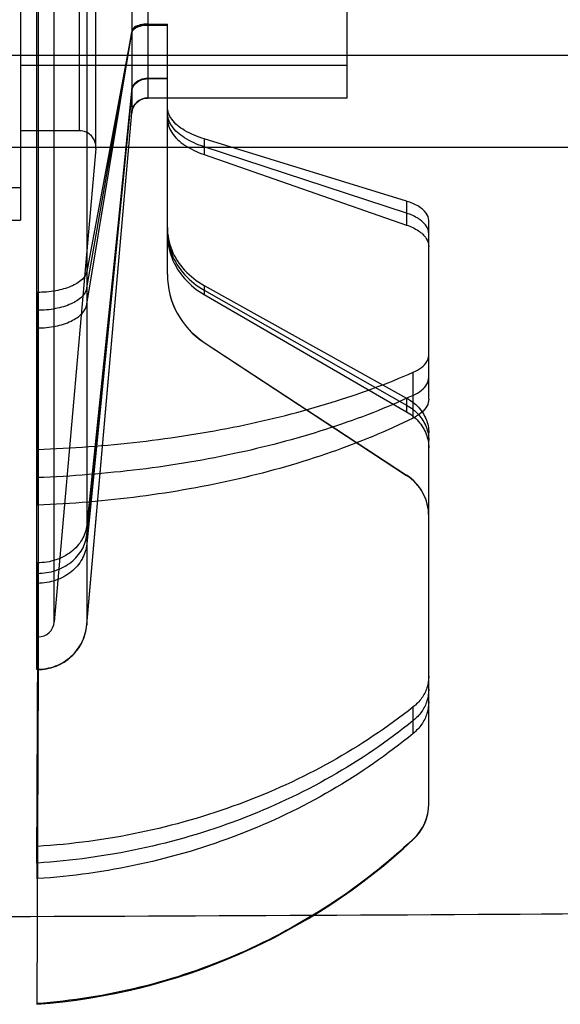
# Model space of a CAD drawing. Units: millimetres. Extents: x 1657 to 2457, y 682 to 1316.
# Drawn here: x 2169 to 2202, y 819 to 879 of the extents above; entities that cross this region are included whole.
import ezdxf

# ---------------------------------------------------------------- set-up
doc = ezdxf.new("R2010")
doc.units = ezdxf.units.MM
doc.header["$LTSCALE"] = 61.468
doc.layers.get('0').update_dxf_attribs({"linetype": 'CONTINUOUS'})

msp = doc.modelspace()

# ---------------------------------------------------------------- linework, layer by layer
at = {"color": 6, "linetype": 'Continuous'}
for p, q in [((2169.783, 839.684), (2169.783, 927.684)), ((2169.867, 927.684), (2169.867, 839.684)), ((2170.863, 842.597), (2170.863, 924.772)), ((2172.855, 924.945), (2172.855, 842.423)), ((2168.783, 903.2), (2168.783, 867.2)), ((2173.4, 871.597), (2173.4, 895.771)), ((2173.404, 871.684), (2173.404, 895.684)), ((2172.404, 872.684), (2172.404, 894.684)), ((2175.598, 893.597), (2175.598, 873.772)), ((2176.594, 892.684), (2176.594, 874.684)), ((2188.783, 874.684), (2188.783, 892.684)), ((2172.855, 863.054), (2175.598, 878.728)), ((2175.598, 878.786), (2172.856, 864.067)), ((2172.856, 862.057), (2175.598, 878.67)), ((2177.783, 879.184), (2176.589, 879.184)), ((2176.594, 879.154), (2177.783, 879.154)), ((2177.783, 863.883), (2177.783, 879.199)), ((2188.783, 876.684), (2168.783, 876.684)), ((2176.589, 875.89), (2177.783, 875.89)), ((2176.594, 875.907), (2177.783, 875.907)), ((2172.855, 847.951), (2175.598, 875.1)), ((2175.598, 875.133), (2172.856, 848.546)), ((2175.598, 875.066), (2172.856, 847.385)), ((2188.783, 874.684), (2176.594, 874.684)), ((2177.783, 874.684), (2176.594, 874.684)), ((2172.855, 842.423), (2175.598, 873.772)), ((2172.856, 842.44), (2175.598, 873.772)), ((2172.404, 872.684), (2168.783, 872.684)), ((2180.04, 872.182), (2180.04, 871.216)), ((2192.429, 868.365), (2180.04, 872.182)), ((2173.4, 871.597), (2170.863, 842.597)), ((2192.429, 867.628), (2180.04, 871.694)), ((2180.04, 871.216), (2192.429, 866.907)), ((2165.283, 869.2), (2168.783, 869.2)), ((2192.429, 868.365), (2192.429, 866.907)), ((2166.283, 867.2), (2168.783, 867.2)), ((2193.783, 856.246), (2193.783, 867.187)), ((2180.04, 863.203), (2180.04, 862.646)), ((2180.04, 863.203), (2192.429, 856.308)), ((2169.867, 862.782), (2169.783, 853.155)), ((2169.867, 861.684), (2169.867, 862.782)), ((2180.04, 862.916), (2192.429, 855.875)), ((2180.04, 862.646), (2192.429, 855.467)), ((2169.783, 851.43), (2169.867, 861.684)), ((2169.867, 861.684), (2169.867, 860.605)), ((2169.867, 860.605), (2169.783, 849.74)), ((2180.04, 859.713), (2180.04, 859.703)), ((2180.04, 859.713), (2192.429, 851.587)), ((2180.04, 859.703), (2192.429, 851.573)), ((2192.833, 855.085), (2192.833, 857.891)), ((2192.429, 856.308), (2192.429, 855.467)), ((2193.783, 831.454), (2193.783, 854.181)), ((2169.783, 851.43), (2169.783, 853.155)), ((2192.429, 851.587), (2192.429, 851.573)), ((2169.783, 851.43), (2169.783, 849.74)), ((2169.867, 846.223), (2169.783, 828.835)), ((2169.867, 845.579), (2169.867, 846.223)), ((2169.783, 827.819), (2169.867, 845.579)), ((2169.867, 845.579), (2169.867, 844.967)), ((2169.867, 844.967), (2169.783, 826.863)), ((2169.867, 841.684), (2169.783, 841.684)), ((2169.867, 839.703), (2169.783, 819.177)), ((2169.867, 839.684), (2169.783, 839.684)), ((2192.833, 835.769), (2192.833, 837.389)), ((2192.833, 829.291), (2192.833, 829.263)), ((2169.783, 827.819), (2169.783, 828.835)), ((2169.783, 827.819), (2169.783, 826.863))]:
    msp.add_line(p, q, dxfattribs=at)
at = {"color": 7, "linetype": 'Continuous'}
for p, q in [((2130.876, 877.304), (2220.876, 877.304)), ((2130.309, 871.684), (2223.309, 871.684))]:
    msp.add_line(p, q, dxfattribs=at)
at = {"color": 6, "linetype": 'Continuous'}
for centre, radius, start, end in [((2176.594, 873.684), 1, 90, 174.98753), ((2172.404, 871.684), 1, 354.99583, 90), ((2182.781, 863.892), 4.997, 180.01399, 236.74095), ((2182.783, 863.883), 5, 180, 236.72511), ((2190.785, 849.08), 2.998, 0.01399, 56.74095), ((2190.783, 849.065), 3, 0, 56.72511), ((2169.867, 842.684), 1, 270, 354.98606), ((2169.867, 842.684), 3, 270, 355.01408), ((2190.786, 831.481), 2.997, 313.06704, 359.99637), ((2190.783, 831.454), 3, 313.08925, 0.00001), ((2167.053, 856.822), 37.736, 274.14817, 313.08924)]:
    msp.add_arc(centre, radius, start, end, dxfattribs=at)
for points, knots in [([(2176.594, 879.214), (2176.436, 879.214), (2176.143, 879.18), (2175.783, 879.054), (2175.614, 878.873), (2175.598, 878.786)], [0, 0, 0, 0, 0.415644, 0.766039, 1, 1, 1, 1]), ([(2175.598, 878.728), (2175.614, 878.819), (2175.777, 879.01), (2176.139, 879.147), (2176.432, 879.184), (2176.589, 879.184)], [0, 0, 0, 0, 0.241245, 0.590358, 1, 1, 1, 1]), ([(2175.598, 878.67), (2175.614, 878.766), (2175.774, 878.967), (2176.141, 879.116), (2176.436, 879.154), (2176.594, 879.154)], [0, 0, 0, 0, 0.247726, 0.596005, 1, 1, 1, 1]), ([(2175.598, 875.133), (2175.613, 875.272), (2175.735, 875.561), (2176.115, 875.842), (2176.434, 875.907), (2176.594, 875.907)], [0, 0, 0, 0, 0.307868, 0.648476, 1, 1, 1, 1]), ([(2175.598, 875.099), (2175.612, 875.241), (2175.733, 875.533), (2176.11, 875.821), (2176.43, 875.89), (2176.589, 875.89)], [0, 0, 0, 0, 0.310639, 0.650868, 1, 1, 1, 1]), ([(2175.598, 875.066), (2175.613, 875.212), (2175.733, 875.508), (2176.113, 875.804), (2176.435, 875.874), (2176.599, 875.874)], [0, 0, 0, 0, 0.315345, 0.648346, 1, 1, 1, 1]), ([(2175.598, 873.771), (2175.612, 873.932), (2175.723, 874.256), (2176.097, 874.599), (2176.428, 874.684), (2176.589, 874.684)], [0, 0, 0, 0, 0.330773, 0.670055, 1, 1, 1, 1]), ([(2180.04, 872.182), (2179.622, 872.31), (2178.891, 872.61), (2178.037, 873.264), (2177.783, 873.876), (2177.783, 874.144)], [0, 0, 0, 0, 0.415308, 0.745569, 1, 1, 1, 1]), ([(2180.04, 871.694), (2179.62, 871.831), (2178.882, 872.154), (2178.028, 872.859), (2177.783, 873.501), (2177.783, 873.784)], [0, 0, 0, 0, 0.408037, 0.738284, 1, 1, 1, 1]), ([(2177.783, 873.431), (2177.783, 873.132), (2178.021, 872.463), (2178.873, 871.708), (2179.619, 871.362), (2180.04, 871.216)], [0, 0, 0, 0, 0.268708, 0.599121, 1, 1, 1, 1]), ([(2193.783, 867.187), (2193.783, 867.348), (2193.631, 867.716), (2193.118, 868.107), (2192.679, 868.287), (2192.429, 868.365)], [0, 0, 0, 0, 0.254729, 0.585089, 1, 1, 1, 1]), ([(2193.783, 866.374), (2193.783, 866.545), (2193.636, 866.929), (2193.124, 867.352), (2192.681, 867.546), (2192.429, 867.628)], [0, 0, 0, 0, 0.262019, 0.592356, 1, 1, 1, 1]), ([(2177.783, 866.748), (2177.783, 866.283), (2177.975, 865.321), (2178.789, 864.07), (2179.595, 863.451), (2180.04, 863.203)], [0, 0, 0, 0, 0.318112, 0.65213, 1, 1, 1, 1]), ([(2192.429, 866.907), (2192.682, 866.819), (2193.129, 866.612), (2193.641, 866.158), (2193.783, 865.757), (2193.783, 865.578)], [0, 0, 0, 0, 0.401268, 0.7316, 1, 1, 1, 1]), ([(2177.783, 866.536), (2177.783, 866.062), (2177.974, 865.082), (2178.785, 863.805), (2179.594, 863.169), (2180.04, 862.916)], [0, 0, 0, 0, 0.320011, 0.654279, 1, 1, 1, 1]), ([(2177.783, 866.337), (2177.783, 865.853), (2177.973, 864.858), (2178.782, 863.556), (2179.593, 862.905), (2180.04, 862.646)], [0, 0, 0, 0, 0.321735, 0.656237, 1, 1, 1, 1]), ([(2172.856, 864.067), (2172.82, 863.876), (2172.538, 863.475), (2171.845, 863.094), (2170.909, 862.835), (2170.203, 862.778), (2169.825, 862.778)], [0, 0, 0, 0, 0.167598, 0.392834, 0.674244, 1, 1, 1, 1]), ([(2172.855, 863.054), (2172.821, 862.855), (2172.548, 862.432), (2171.849, 862.017), (2170.908, 861.742), (2170.2, 861.68), (2169.825, 861.68)], [0, 0, 0, 0, 0.171567, 0.39958, 0.681272, 1, 1, 1, 1]), ([(2169.825, 860.601), (2170.2, 860.601), (2170.91, 860.666), (2171.855, 860.96), (2172.556, 861.406), (2172.821, 861.849), (2172.856, 862.057)], [0, 0, 0, 0, 0.31458, 0.59402, 0.823207, 1, 1, 1, 1]), ([(2192.833, 857.891), (2193.013, 857.97), (2193.33, 858.144), (2193.687, 858.495), (2193.783, 858.789), (2193.783, 858.919)], [0, 0, 0, 0, 0.402229, 0.733143, 1, 1, 1, 1]), ([(2169.825, 853.162), (2171.92, 853.233), (2176.062, 853.539), (2182.082, 854.486), (2187.691, 855.896), (2191.199, 857.173), (2192.833, 857.891)], [0, 0, 0, 0, 0.266343, 0.526908, 0.773337, 1, 1, 1, 1]), ([(2192.833, 856.474), (2193.014, 856.558), (2193.334, 856.746), (2193.69, 857.122), (2193.783, 857.431), (2193.783, 857.569)], [0, 0, 0, 0, 0.395273, 0.726535, 1, 1, 1, 1]), ([(2192.833, 856.474), (2191.203, 855.711), (2187.7, 854.352), (2182.087, 852.849), (2176.064, 851.839), (2171.92, 851.513), (2169.825, 851.437)], [0, 0, 0, 0, 0.227797, 0.474419, 0.734535, 1, 1, 1, 1]), ([(2192.429, 856.308), (2192.696, 856.16), (2193.18, 855.788), (2193.668, 855.037), (2193.783, 854.46), (2193.783, 854.181)], [0, 0, 0, 0, 0.348232, 0.682232, 1, 1, 1, 1]), ([(2192.429, 855.875), (2192.697, 855.723), (2193.182, 855.341), (2193.669, 854.575), (2193.783, 853.987), (2193.783, 853.703)], [0, 0, 0, 0, 0.346082, 0.680334, 1, 1, 1, 1]), ([(2193.783, 856.246), (2193.783, 856.099), (2193.692, 855.777), (2193.338, 855.376), (2193.015, 855.175), (2192.833, 855.085)], [0, 0, 0, 0, 0.279918, 0.611682, 1, 1, 1, 1]), ([(2192.429, 855.467), (2192.698, 855.311), (2193.184, 854.92), (2193.67, 854.139), (2193.783, 853.542), (2193.783, 853.252)], [0, 0, 0, 0, 0.344123, 0.678612, 1, 1, 1, 1]), ([(2192.833, 855.085), (2191.207, 854.279), (2187.71, 852.84), (2182.095, 851.245), (2176.069, 850.173), (2171.921, 849.828), (2169.825, 849.747)], [0, 0, 0, 0, 0.22888, 0.475688, 0.735351, 1, 1, 1, 1]), ([(2172.856, 848.546), (2172.823, 848.23), (2172.607, 847.591), (2171.915, 846.829), (2170.947, 846.33), (2170.206, 846.217), (2169.825, 846.217)], [0, 0, 0, 0, 0.22901, 0.46994, 0.725277, 1, 1, 1, 1]), ([(2169.825, 845.572), (2170.203, 845.572), (2170.947, 845.689), (2171.92, 846.2), (2172.611, 846.983), (2172.823, 847.633), (2172.855, 847.951)], [0, 0, 0, 0, 0.270656, 0.527353, 0.771101, 1, 1, 1, 1]), ([(2172.856, 847.385), (2172.823, 847.058), (2172.611, 846.397), (2171.921, 845.602), (2170.951, 845.079), (2170.206, 844.96), (2169.825, 844.96)], [0, 0, 0, 0, 0.233618, 0.476102, 0.72952, 1, 1, 1, 1]), ([(2169.825, 839.695), (2170.205, 839.695), (2170.964, 839.833), (2171.942, 840.437), (2172.621, 841.347), (2172.824, 842.076), (2172.856, 842.44)], [0, 0, 0, 0, 0.254847, 0.504762, 0.754672, 1, 1, 1, 1]), ([(2169.825, 839.676), (2170.205, 839.676), (2170.965, 839.816), (2171.943, 840.421), (2172.622, 841.33), (2172.824, 842.06), (2172.855, 842.423)], [0, 0, 0, 0, 0.255176, 0.504997, 0.754763, 1, 1, 1, 1]), ([(2193.783, 839.247), (2193.783, 839.017), (2193.706, 838.542), (2193.37, 837.896), (2193.025, 837.542), (2192.833, 837.389)], [0, 0, 0, 0, 0.320572, 0.657182, 1, 1, 1, 1]), ([(2193.783, 838.452), (2193.783, 838.217), (2193.706, 837.733), (2193.371, 837.074), (2193.026, 836.711), (2192.833, 836.554)], [0, 0, 0, 0, 0.322017, 0.658871, 1, 1, 1, 1]), ([(2193.783, 837.703), (2193.783, 837.464), (2193.707, 836.972), (2193.373, 836.3), (2193.026, 835.929), (2192.833, 835.769)], [0, 0, 0, 0, 0.323319, 0.6604, 1, 1, 1, 1]), ([(2192.833, 837.389), (2191.255, 836.138), (2187.839, 833.865), (2182.19, 831.277), (2176.126, 829.539), (2171.93, 828.976), (2169.825, 828.847)], [0, 0, 0, 0, 0.242574, 0.491932, 0.74589, 1, 1, 1, 1]), ([(2192.833, 836.554), (2191.258, 835.279), (2187.846, 832.96), (2182.196, 830.315), (2176.13, 828.538), (2171.931, 827.964), (2169.825, 827.831)], [0, 0, 0, 0, 0.243432, 0.492962, 0.746564, 1, 1, 1, 1]), ([(2192.833, 835.769), (2191.26, 834.47), (2187.854, 832.109), (2182.202, 829.409), (2176.134, 827.597), (2171.931, 827.01), (2169.825, 826.875)], [0, 0, 0, 0, 0.244244, 0.49394, 0.747205, 1, 1, 1, 1]), ([(2192.833, 829.291), (2191.276, 827.837), (2187.903, 825.181), (2182.244, 822.111), (2176.162, 820.048), (2171.936, 819.378), (2169.825, 819.225)], [0, 0, 0, 0, 0.24994, 0.500836, 0.751742, 1, 1, 1, 1])]:
    msp.add_open_spline(points, degree=3, knots=knots, dxfattribs=at)
at = {"color": 7, "linetype": 'Continuous'}
msp.add_open_spline([(2057.309, 824.435), (2088.428, 824.435), (2134.925, 824.432), (2195.206, 824.645), (2233.507, 824.959), (2261.069, 825.614), (2278.606, 826.737), (2287.001, 828.129), (2290.622, 829.334)], degree=3, knots=[0, 0, 0, 0, 0.39964, 0.597151, 0.774115, 0.891617, 0.950992, 1, 1, 1, 1], dxfattribs=at)

doc.saveas('drawing.dxf')
